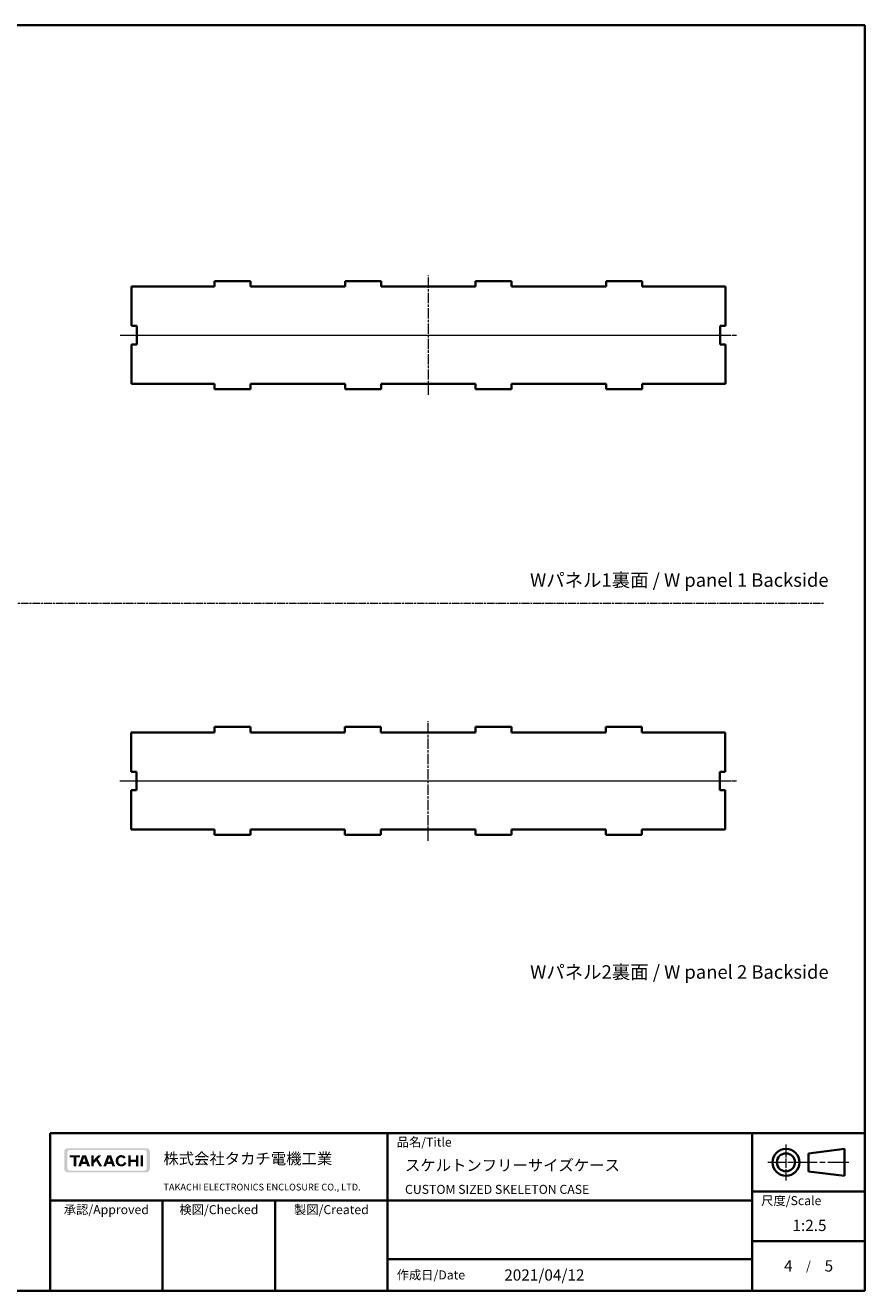
# Model space of a CAD drawing. Units: millimetres. Extents: x 14 to 4356, y 8 to 992.
# Drawn here: x 3488 to 3955, y 8 to 710 of the extents above; entities that cross this region are included whole.
import ezdxf
from ezdxf.enums import TextEntityAlignment as Align

# ---------------------------------------------------------------- set-up
doc = ezdxf.new("R2010")
doc.units = ezdxf.units.MM
doc.linetypes.add('CHAIN', pattern=[0.35429999999999995, 0.2362, -0.0295, 0.0591, -0.0295])
for name, color, linetype, lineweight in [('Border (ISO)', 7, 'Continuous', 35), ('Centerline (ISO)', 131, 'Continuous', 18), ('Hatch (ISO)', 1, 'Continuous', 18), ('Sketch Geometry (ISO)', 7, 'Continuous', 18), ('Symbol (ISO)', 7, 'Continuous', 18), ('Title (ISO)', 7, 'Continuous', 35), ('Visible (ISO)', 7, 'Continuous', 35)]:
    doc.layers.add(name, color=color, linetype=linetype, lineweight=lineweight)
doc.styles.add('Note Text (TK)', font='txt')
doc.styles.add('文字スタイル67', font='arial.ttf')

# ---------------------------------------------------------------- blocks, each defined once
blk = doc.blocks.new('図面枠 tk図枠')
at = {"layer": 'Border (ISO)'}
for p, q in [((14.49999999999999, 289), (405.4999999999999, 289)), ((405.4999999999999, 289), (405.4999999999999, 8.000000000000007)), ((14.50000000000001, 8.000000000000007), (405.4999999999999, 8.000000000000007))]:
    blk.add_line(p, q, dxfattribs=at)
blk = doc.blocks.new('表題欄 tk表題欄')
at = {"layer": 'Hatch (ISO)'}
h = blk.add_hatch(color=256, dxfattribs=at)
edge = h.paths.add_edge_path(flags=0)
edge.add_arc((95.57537688673352, 236.2990653650367), 0.5958259999999996, 269.9999999999897, 360)
edge.add_line((96.17120288673351, 236.2990653650368), (96.17120288673348, 239.7107813650365))
edge.add_arc((95.5753768867335, 239.7107813650366), 0.5958259999999996, 0, 90.0000000000068)
edge.add_line((95.57537688673342, 240.3066073650366), (79.13710888673356, 240.3066073650366))
edge.add_arc((79.13710888673353, 239.7107813650366), 0.5958259999999996, 89.99999999999744, 180)
edge.add_line((78.54128288673353, 239.7107813650365), (78.54128288673331, 236.2990653650368))
edge.add_arc((79.13710888673332, 236.2990653650365), 0.5958259999999996, 180, 270.0000000000231)
edge.add_line((79.13710888673356, 235.7032393650365), (95.57537688673342, 235.7032393650367))
edge = h.paths.add_edge_path()
edge.add_line((77.83935088673357, 239.9556413650366), (77.83935088673357, 236.0542053650368))
edge.add_arc((78.54128288673346, 236.0542053650367), 0.7019319999998935, 180, 270.0000000000087)
edge.add_line((78.54128288673357, 235.3522733650368), (96.17120288673352, 235.3522733650368))
edge.add_arc((96.17120288673351, 236.0542053650367), 0.7019319999998921, 270, 360)
edge.add_line((96.8731348867334, 236.0542053650368), (96.87313488673352, 239.9556413650366))
edge.add_arc((96.1712028867336, 239.9556413650367), 0.7019319999998921, 0, 90.00000000000873)
edge.add_line((96.17120288673348, 240.6575733650367), (78.54128288673357, 240.6575733650366))
edge.add_arc((78.54128288673357, 239.9556413650366), 0.7019319999999984, 90, 180)
for points in [[(79.07181288673355, 239.1476033650369), (79.07181288673355, 238.6578833650367), (79.92066088673353, 238.6578833650367), (79.92066088673353, 236.6581933650368), (80.50832488673353, 236.6581933650368), (80.50832488673353, 238.6578833650367), (81.35717288673355, 238.6578833650367), (81.35717288673355, 239.1476033650369)], [(85.68407849525303, 236.6581933650368), (84.9434673993943, 237.8918698287545), (84.41792288673358, 237.3246628822781), (84.41792288673358, 236.6581933650368), (83.89555488673355, 236.6581933650368), (83.89555488673355, 239.1476033650369), (84.41792288673358, 239.1476033650369), (84.41792288673358, 238.0993979968839), (85.38913556809511, 239.1476033650369), (86.10696490847272, 239.1476033650369), (85.31925422435492, 238.2974470774499), (86.30334488673353, 236.6581933650368)], [(92.09142939614459, 239.1476033650369), (92.09142939614459, 236.6581933650368), (92.60971639614465, 236.6581933650368), (92.60971639614465, 237.6580383650368), (93.76872039614462, 237.6580383650368), (93.76872039614462, 236.6581933650368), (94.28700739614459, 236.6581933650368), (94.28700739614459, 239.1476033650369), (93.76872039614462, 239.1476033650369), (93.76872039614462, 238.1477583650367), (92.60971639614465, 238.1477583650367), (92.60971639614465, 239.1476033650369)], [(94.84202339614467, 239.1476033650369), (94.84202339614467, 236.6581933650368), (95.36439139614473, 236.6581933650368), (95.36439139614473, 239.1476033650369)]]:
    blk.add_hatch(color=256, dxfattribs=at).paths.add_polyline_path(points)
h = blk.add_hatch(color=256, dxfattribs=at)
h.paths.add_polyline_path([(82.59020695886475, 237.7110913650368), (81.95242681460243, 237.7110913650368), (82.27131688673356, 238.5794973650367)], flags=0)
h.paths.add_polyline_path([(82.77903014574996, 237.1968853650368), (81.76360362771717, 237.1968853650368), (81.56578886050404, 236.6581933650368), (80.94907288673355, 236.6581933650368), (81.86321688673357, 239.1476033650369), (82.67941688673353, 239.1476033650369), (83.59356088673351, 236.6581933650368), (82.97684491296302, 236.6581933650368)])
h = blk.add_hatch(color=256, dxfattribs=at)
h.paths.add_polyline_path([(87.52707281460246, 237.7110913650368), (88.16485295886469, 237.7110913650368), (87.84596288673359, 238.5794973650367)], flags=0)
h.paths.add_polyline_path([(87.14043486050403, 236.6581933650368), (87.3382496277172, 237.1968853650368), (88.35367614574989, 237.1968853650368), (88.551490912963, 236.6581933650368), (89.16820688673343, 236.6581933650368), (88.25406288673352, 239.1476033650369), (87.43786288673356, 239.1476033650369), (86.52371888673358, 236.6581933650368)])
h = blk.add_hatch(color=256, dxfattribs=at)
edge = h.paths.add_edge_path()
edge.add_arc((90.52309888673334, 237.9028983650369), 1.273272000000011, 38.55054079078439, 336.5820184016556)
edge.add_line((91.69149139614446, 237.3968543650369), (91.17255542714857, 237.6216113977801))
edge.add_ellipse((90.52309888673352, 237.9028983650369), major_axis=(0, -0.7998759999999119), ratio=0.8673469387756529, start_angle=128.5505407907963, end_angle=426.582018401653, ccw=False)
edge.add_line((91.09381514418376, 238.3576891122095), (91.51887237036831, 238.6964075050431))
at = {"layer": 'Title (ISO)'}
for p, q in [((74.70882392282105, 244.052739026017), (255.7088239228211, 244.052739026017)), ((74.70882392282105, 209.052739026017), (74.70882392282105, 244.052739026017)), ((149.7088239228211, 244.052739026017), (149.7088239228211, 209.052739026017)), ((230.7088239228211, 244.052739026017), (230.7088239228211, 209.052739026017)), ((255.7088239228211, 244.052739026017), (255.7088239228211, 209.052739026017)), ((243.2088239228211, 239.552739026017), (251.2088239228211, 240.5527390260171)), ((243.2088239228211, 239.552739026017), (243.2088239228211, 235.552739026017)), ((251.2088239228211, 234.552739026017), (251.2088239228211, 240.5527390260171)), ((243.2088239228211, 235.552739026017), (251.2088239228211, 234.552739026017)), ((230.7088239228211, 231.052739026017), (255.7088239228211, 231.052739026017)), ((74.70882392282105, 229.052739026017), (230.7088239228211, 229.052739026017)), ((99.70882392282108, 229.052739026017), (99.70882392282108, 209.052739026017)), ((124.708823922821, 229.052739026017), (124.708823922821, 209.052739026017)), ((230.7088239228211, 220.052739026017), (255.7088239228211, 220.052739026017)), ((149.7088239228211, 216.052739026017), (230.7088239228211, 216.052739026017)), ((255.7088239228211, 209.052739026017), (74.70882392282105, 209.052739026017))]:
    blk.add_line(p, q, dxfattribs=at)
at = {"layer": 'Title (ISO)', "color": 4, "linetype": 'CHAIN', "lineweight": 18, "ltscale": 8.889559745788574}
blk.add_line((238.2088239228211, 241.552739026017), (238.2088239228211, 233.552739026017), dxfattribs=at)
at = {"layer": 'Title (ISO)', "color": 4, "linetype": 'CHAIN', "lineweight": 18, "ltscale": 20.00163269042969}
blk.add_line((252.2088239228211, 237.552739026017), (234.2088239228211, 237.552739026017), dxfattribs=at)
at = {"layer": 'Title (ISO)'}
for radius in [3, 2]:
    blk.add_circle((238.2088239228211, 237.552739026017), radius, dxfattribs=at)
at = {"layer": 'Title (ISO)', "color": 1, "char_height": 2.000000029802322, "line_spacing_factor": 1.5, "style": 'Note Text (TK)'}
for s, insert, attachment_point in [('\\fＭＳ Ｐゴシック|b0|i0;\\H2.0000;品名/Title', (151.708823922821, 242.052739026017), 4), ('\\fＭＳ Ｐゴシック|b0|i0;\\H2.0000;承認/Approved', (87.20882392282108, 227.052739026017), 5), ('\\fＭＳ Ｐゴシック|b0|i0;\\H2.0000;検図/Checked', (112.208823922821, 227.052739026017), 5), ('\\fＭＳ Ｐゴシック|b0|i0;\\H2.0000;製図/Created', (137.2088239228211, 227.052739026017), 5), ('\\fＭＳ Ｐゴシック|b0|i0;\\H2.0000;尺度/Scale', (232.7088239228211, 229.052739026017), 4), ('\\fＭＳ Ｐゴシック|b0|i0;\\H2.0000;作成日/Date', (151.708823922821, 212.552739026017), 4)]:
    blk.add_mtext(s, dxfattribs=dict(at, insert=insert, attachment_point=attachment_point))
at = {"layer": 'Title (ISO)', "color": 7, "line_spacing_factor": 1.5, "style": 'Note Text (TK)'}
for s, insert, char_height, attachment_point in [('株式会社タカチ電機工業', (99.87313488673345, 238.052739026017), 2.5, 4), ('\\fArial|b0|i0;\\H1.4986;TAKACHI ELECTRONICS ENCLOSURE CO., LTD.', (99.87313488673342, 232.052739026017), 1.49859994649887, 4), ('\\fＭＳ Ｐゴシック|b0|i0;\\H2.0000;/', (243.2088239228211, 214.552739026017), 2.000000029802322, 5)]:
    blk.add_mtext(s, dxfattribs=dict(at, insert=insert, char_height=char_height, attachment_point=attachment_point))
at = {"layer": 'Title (ISO)', "color": 7}
for tag, p, height, style in [('<品名>_001', (153.5667784682756, 235.6535912987443), 2.5, 'Note Text (TK)'), ('<Title>_001', (153.5696697597652, 230.5520568828656), 2.000000029802322, '文字スタイル67'), ('作成日_001', (175.617914831912, 211.2814322078352), 2.5, 'Note Text (TK)'), ('<ページ_No.>_001', (237.9488807410029, 213.302739026017), 2.5, 'Note Text (TK)'), ('<総ページ数>_001', (246.7997330137301, 213.302739026017), 2.5, 'Note Text (TK)')]:
    blk.add_attdef(tag, p, '', height=height, dxfattribs=dict(at, style=style))
at = {"layer": 'Title (ISO)', "color": 7, "style": 'Note Text (TK)'}
blk.add_attdef('<尺度>', text='', height=2.5, dxfattribs=at).set_placement((243.2088239228211, 223.5527390260171), align=Align.MIDDLE_CENTER)

msp = doc.modelspace()

# ---------------------------------------------------------------- linework, layer by layer
at = {"layer": 'Centerline (ISO)', "linetype": 'CHAIN', "ltscale": 23.99096870422363}
for p, q in [((3712.120760053734, 505.2790975366484), (3712.120760053734, 571.6790975366484)), ((3540.870760053734, 538.4790975366484), (3883.370760053735, 538.4790975366484)), ((3543.870760053736, 538.4790975366484), (3880.370760053735, 538.4790975366485)), ((3712.029934500913, 257.8236034465482), (3712.029934500913, 324.2236034465483)), ((3540.779934500913, 291.0236034465482), (3883.279934500913, 291.0236034465482)), ((3543.779934500915, 291.0236034465483), (3880.279934500913, 291.0236034465484))]:
    msp.add_line(p, q, dxfattribs=at)
at = {"layer": 'Sketch Geometry (ISO)', "color": 4, "linetype": 'CHAIN', "ltscale": 18.25944519042969}
msp.add_line((2994.064407717506, 389.6530685513792), (3932.115996069959, 389.6530685513792), dxfattribs=at)
at = {"layer": 'Visible (ISO)'}
for p, q in [((3547.120760053734, 565.4290975366484), (3593.370760053736, 565.4290975366484)), ((3547.120760053734, 565.4290975366484), (3547.120760053734, 543.5790975366484)), ((3613.370760053735, 568.4290975366484), (3593.370760053736, 568.4290975366484)), ((3593.370760053736, 568.4290975366484), (3593.370760053736, 565.4290975366484)), ((3613.370760053735, 565.4290975366484), (3613.370760053735, 568.4290975366484)), ((3613.370760053735, 565.4290975366484), (3665.870760053735, 565.4290975366484)), ((3685.870760053735, 568.4290975366484), (3665.870760053735, 568.4290975366484)), ((3665.870760053735, 568.4290975366484), (3665.870760053735, 565.4290975366484)), ((3685.870760053735, 565.4290975366484), (3685.870760053735, 568.4290975366484)), ((3685.870760053735, 565.4290975366484), (3738.370760053735, 565.4290975366484)), ((3738.370760053735, 568.4290975366484), (3738.370760053735, 565.4290975366484)), ((3758.370760053735, 568.4290975366484), (3738.370760053735, 568.4290975366484)), ((3758.370760053735, 565.4290975366484), (3758.370760053735, 568.4290975366484)), ((3758.370760053735, 565.4290975366484), (3810.870760053735, 565.4290975366484)), ((3810.870760053735, 568.4290975366484), (3810.870760053735, 565.4290975366484)), ((3830.870760053736, 568.4290975366484), (3810.870760053735, 568.4290975366484)), ((3830.870760053736, 565.4290975366484), (3830.870760053736, 568.4290975366484)), ((3830.870760053736, 565.4290975366484), (3877.120760053735, 565.4290975366484)), ((3877.120760053735, 543.5790975366485), (3877.120760053735, 565.4290975366484)), ((3547.120760053734, 543.5790975366484), (3550.120760053737, 543.5790975366484)), ((3550.120760053737, 543.5790975366484), (3550.120760053737, 533.3790975366484)), ((3874.120760053735, 543.5790975366485), (3877.120760053735, 543.5790975366485)), ((3874.120760053735, 533.3790975366487), (3874.120760053735, 543.5790975366485)), ((3547.120760053734, 533.3790975366484), (3547.120760053734, 511.5290975366484)), ((3550.120760053737, 533.3790975366484), (3547.120760053734, 533.3790975366484)), ((3877.120760053735, 533.3790975366487), (3874.120760053735, 533.3790975366487)), ((3877.120760053735, 511.5290975366484), (3877.120760053735, 533.3790975366487)), ((3593.370760053736, 511.5290975366484), (3547.120760053734, 511.5290975366484)), ((3593.370760053736, 511.5290975366484), (3593.370760053736, 508.5290975366485)), ((3593.370760053736, 508.5290975366485), (3613.370760053735, 508.5290975366485)), ((3613.370760053735, 508.5290975366485), (3613.370760053735, 511.5290975366484)), ((3665.870760053735, 511.5290975366484), (3613.370760053735, 511.5290975366484)), ((3665.870760053735, 511.5290975366484), (3665.870760053735, 508.5290975366485)), ((3665.870760053735, 508.5290975366485), (3685.870760053735, 508.5290975366485)), ((3685.870760053735, 508.5290975366485), (3685.870760053735, 511.5290975366484)), ((3738.370760053735, 511.5290975366484), (3685.870760053735, 511.5290975366484)), ((3738.370760053735, 511.5290975366484), (3738.370760053735, 508.5290975366485)), ((3738.370760053735, 508.5290975366485), (3758.370760053735, 508.5290975366485)), ((3758.370760053735, 508.5290975366485), (3758.370760053735, 511.5290975366484)), ((3810.870760053735, 511.5290975366484), (3758.370760053735, 511.5290975366484)), ((3810.870760053735, 511.5290975366484), (3810.870760053735, 508.5290975366485)), ((3810.870760053735, 508.5290975366485), (3830.870760053736, 508.5290975366485)), ((3830.870760053736, 508.5290975366485), (3830.870760053736, 511.5290975366484)), ((3877.120760053735, 511.5290975366484), (3830.870760053736, 511.5290975366484)), ((3547.029934500913, 317.9736034465482), (3593.279934500914, 317.9736034465482)), ((3547.029934500913, 317.9736034465482), (3547.029934500912, 296.1236034465482)), ((3613.279934500915, 320.9736034465482), (3593.279934500914, 320.9736034465482)), ((3593.279934500914, 320.9736034465482), (3593.279934500914, 317.9736034465482)), ((3613.279934500915, 317.9736034465482), (3613.279934500915, 320.9736034465482)), ((3613.279934500915, 317.9736034465482), (3665.779934500914, 317.9736034465482)), ((3685.779934500914, 320.9736034465482), (3665.779934500914, 320.9736034465482)), ((3665.779934500914, 320.9736034465482), (3665.779934500914, 317.9736034465482)), ((3685.779934500914, 317.9736034465482), (3685.779934500914, 320.9736034465482)), ((3685.779934500914, 317.9736034465482), (3738.279934500914, 317.9736034465482)), ((3738.279934500914, 320.9736034465482), (3738.279934500914, 317.9736034465482)), ((3758.279934500914, 320.9736034465482), (3738.279934500914, 320.9736034465482)), ((3758.279934500914, 317.9736034465482), (3758.279934500914, 320.9736034465482)), ((3758.279934500914, 317.9736034465482), (3810.779934500914, 317.9736034465482)), ((3810.779934500914, 320.9736034465482), (3810.779934500914, 317.9736034465482)), ((3830.779934500914, 320.9736034465482), (3810.779934500914, 320.9736034465482)), ((3830.779934500914, 317.9736034465482), (3830.779934500914, 320.9736034465482)), ((3830.779934500914, 317.9736034465482), (3877.029934500913, 317.9736034465482)), ((3877.029934500913, 296.1236034465484), (3877.029934500913, 317.9736034465482)), ((3547.029934500912, 296.1236034465482), (3550.029934500916, 296.1236034465482)), ((3550.029934500916, 296.1236034465482), (3550.029934500916, 285.9236034465483)), ((3874.029934500913, 296.1236034465484), (3877.029934500913, 296.1236034465484)), ((3874.029934500913, 285.9236034465485), (3874.029934500913, 296.1236034465484)), ((3547.029934500913, 285.9236034465483), (3547.029934500913, 264.0736034465482)), ((3550.029934500916, 285.9236034465483), (3547.029934500913, 285.9236034465483)), ((3877.029934500913, 285.9236034465485), (3874.029934500913, 285.9236034465485)), ((3877.029934500913, 264.0736034465482), (3877.029934500913, 285.9236034465485)), ((3593.279934500915, 264.0736034465482), (3547.029934500913, 264.0736034465482)), ((3593.279934500915, 264.0736034465482), (3593.279934500915, 261.0736034465483)), ((3593.279934500915, 261.0736034465483), (3613.279934500915, 261.0736034465483)), ((3613.279934500915, 261.0736034465483), (3613.279934500915, 264.0736034465482)), ((3665.779934500914, 264.0736034465482), (3613.279934500915, 264.0736034465482)), ((3665.779934500914, 264.0736034465482), (3665.779934500914, 261.0736034465483)), ((3665.779934500914, 261.0736034465483), (3685.779934500914, 261.0736034465483)), ((3685.779934500914, 261.0736034465483), (3685.779934500914, 264.0736034465482)), ((3738.279934500915, 264.0736034465482), (3685.779934500914, 264.0736034465482)), ((3738.279934500915, 264.0736034465482), (3738.279934500915, 261.0736034465483)), ((3738.279934500915, 261.0736034465483), (3758.279934500914, 261.0736034465483)), ((3758.279934500914, 261.0736034465483), (3758.279934500914, 264.0736034465482)), ((3810.779934500914, 264.0736034465482), (3758.279934500914, 264.0736034465482)), ((3810.779934500914, 264.0736034465482), (3810.779934500914, 261.0736034465483)), ((3810.779934500914, 261.0736034465483), (3830.779934500914, 261.0736034465483)), ((3830.779934500914, 261.0736034465483), (3830.779934500914, 264.0736034465482)), ((3877.029934500913, 264.0736034465482), (3830.779934500914, 264.0736034465482))]:
    msp.add_line(p, q, dxfattribs=at)

# ---------------------------------------------------------------- block references
at = {"xscale": 2.5, "yscale": 2.5, "zscale": 2.5}
msp.add_blockref('図面枠 tk図枠', (2940.75, -12), dxfattribs=at)
ref = msp.add_blockref('表題欄 tk表題欄', (3315.227940192948, -514.6318475650424), dxfattribs=dict(xscale=2.5, yscale=2.5, zscale=2.5))
ref.add_attrib('<品名>_001', 'スケルトンフリーサイズケース', (3699.144886363637, 74.50213068181822), dxfattribs={"layer": 'Title (ISO)', "color": 7, "height": 6.25, "style": 'Note Text (TK)'})
ref.add_attrib('<尺度>_001', '1:2.5', (3914.336647727273, 41.12500000000008), dxfattribs={"layer": 'Title (ISO)', "color": 7, "height": 6.25, "style": 'Note Text (TK)'})
ref.add_attrib('作成日_001', '2021/04/12', (3754.272727272728, 13.57173295454551), dxfattribs={"layer": 'Title (ISO)', "color": 7, "height": 6.25, "style": 'Note Text (TK)'})
ref.add_attrib('<Title>_001', 'CUSTOM SIZED SKELETON CASE', (3699.152114592361, 61.74829464212144), dxfattribs={"layer": 'Title (ISO)', "color": 7, "height": 5.000000074505805, "style": '文字スタイル67'})
ref.add_attrib('<ページ_No.>_001', '4', (3909.709517045455, 18.62500000000003), dxfattribs={"layer": 'Title (ISO)', "color": 7, "height": 6.25, "style": 'Note Text (TK)'})
ref.add_attrib('<総ページ数>_001', '5', (3932.227272727273, 18.62500000000003), dxfattribs={"layer": 'Title (ISO)', "color": 7, "height": 6.25, "style": 'Note Text (TK)'})

# ---------------------------------------------------------------- texts
at = {"layer": 'Symbol (ISO)', "color": 7, "char_height": 7.500000298023223, "width": 172.5000023841858, "attachment_point": 4, "line_spacing_factor": 1.5, "style": 'Note Text (TK)'}
for s, insert in [('\\fＭＳ Ｐゴシック|b0|i0;\\H7.5000;Wパネル1裏面 / W panel 1 Backside', (3768.600793055628, 402.5229815365075)), ('\\fＭＳ Ｐゴシック|b0|i0;\\H7.5000;Wパネル2裏面 / W panel 2 Backside', (3768.650510958463, 184.9370700140884))]:
    msp.add_mtext(s, dxfattribs=dict(at, insert=insert))

doc.saveas('drawing.dxf')
